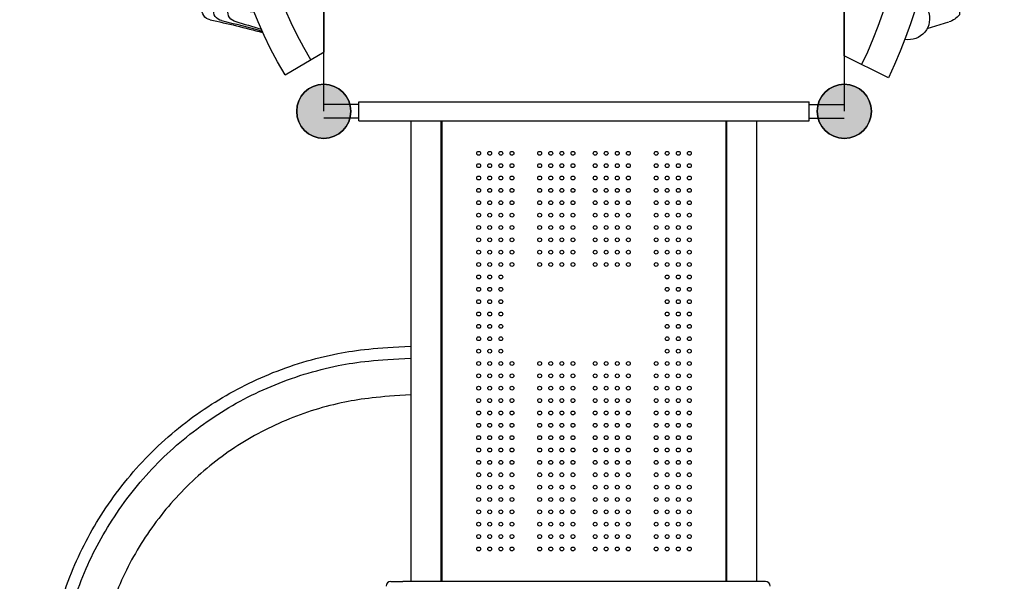
# Model space of a CAD drawing. Units: millimetres. Extents: x -604 to 23516, y 44 to 16109.
# Drawn here: x 7514 to 9822, y 6237 to 7554 of the extents above; entities that cross this region are included whole.
import ezdxf

# ---------------------------------------------------------------- set-up
doc = ezdxf.new("R2010")
doc.units = ezdxf.units.MM
doc.layers.add('DiKom', color=7, linetype='Continuous')
doc.layers.add('DIM', color=4, linetype='Continuous')
doc.dimstyles.new('Qitele', dxfattribs={"dimscale": 85, "dimtxt": 4, "dimasz": 5, "dimexe": 4, "dimexo": 0, "dimgap": 3, "dimtad": 1, "dimdec": 0, "dimrnd": 10, "dimzin": 1, "dimtxsty": 'Standard', "dimblk": 'OBLIQUE', "dimcen": 5, "dimdle": 4, "dimclrd": 256, "dimclre": 256, "dimclrt": 256, "dimadec": 0, "dimazin": 0, "dimtfac": 1, "dimtdec": 0, "dimtmove": 0, "dimatfit": 3, "dimldrblk": 'OBLIQUE', "dimfxl": 6, "dimfxlon": 1, "dimlwd": 40, "dimlwe": 30, "dimarcsym": 0})

# ---------------------------------------------------------------- blocks, each defined once
blk = doc.blocks.new('_Oblique')
at = {"color": 0, "linetype": 'ByBlock', "lineweight": -2}
blk.add_line((-0.5, -0.5), (0.5, 0.5), dxfattribs=at)
blk = doc.blocks.new('*D15')
at = {"layer": 'Defpoints', "color": 0, "transparency": 16777216}
for p in [(6392.1, 12110.5), (2178.5, 2906.6), (12005.6, 2906.6)]:
    blk.add_point(p, dxfattribs=at)
at = {"layer": 'DiKom', "lineweight": 40, "transparency": 16777216}
blk.add_line((2178.5, 12450.5), (2178.5, 2566.6), dxfattribs=at)
at = {"layer": 'DiKom', "lineweight": 30, "transparency": 16777216}
for p, q in [((2688.5, 12110.5), (1838.5, 12110.5)), ((2688.5, 2906.6), (1838.5, 2906.6))]:
    blk.add_line(p, q, dxfattribs=at)
at = {"layer": 'DiKom', "lineweight": 40, "transparency": 16777216, "xscale": 425, "yscale": 425, "zscale": 425}
for p, rotation in [((2178.5, 12110.5), 90), ((2178.5, 2906.6), 270)]:
    blk.add_blockref('_Oblique', p, dxfattribs=dict(at, rotation=rotation))
at = {"layer": 'DiKom', "transparency": 16777216, "insert": (1732.6, 7508.6), "char_height": 365.5, "attachment_point": 5, "rotation": 90}
blk.add_mtext('9200', dxfattribs=at)
blk = doc.blocks.new('*D16')
at = {"layer": 'Defpoints', "color": 0, "transparency": 16777216}
for p in [(5693.4, 14166.5), (1205.3, 806.6), (10915.4, 806.6)]:
    blk.add_point(p, dxfattribs=at)
at = {"layer": 'DiKom', "lineweight": 40, "transparency": 16777216}
blk.add_line((1205.3, 14506.5), (1205.3, 466.6), dxfattribs=at)
at = {"layer": 'DiKom', "lineweight": 30, "transparency": 16777216}
for p, q in [((1715.3, 14166.5), (865.3, 14166.5)), ((1715.3, 806.6), (865.3, 806.6))]:
    blk.add_line(p, q, dxfattribs=at)
at = {"layer": 'DiKom', "lineweight": 40, "transparency": 16777216, "xscale": 425, "yscale": 425, "zscale": 425}
for p, rotation in [((1205.3, 14166.5), 90), ((1205.3, 806.6), 270)]:
    blk.add_blockref('_Oblique', p, dxfattribs=dict(at, rotation=rotation))
at = {"layer": 'DiKom', "transparency": 16777216, "insert": (759.4, 7486.5), "char_height": 365.5, "attachment_point": 5, "rotation": 90}
blk.add_mtext('13360', dxfattribs=at)
blk = doc.blocks.new('SP-008')
h = blk.add_hatch(color=256)
edge = h.paths.add_edge_path()
edge.add_arc((-554.7, 214.4), 63.5, 180, 540)
h = blk.add_hatch(color=256)
edge = h.paths.add_edge_path()
edge.add_arc((665.3, 214.4), 63.5, 180, 540)
for centre in [(-554.7, 214.4), (665.3, 214.4)]:
    blk.add_circle(centre, 63.5)
at = {"layer": 'DIM', "color": 0}
for p, q in [((-469.5, 123.7), (-415, 215.1)), ((526.1, 214.4), (-415.4, 214.4)), ((580.5, 122.9), (526.1, 214.4)), ((-322.3, 51.2), (-310.1, -88.7)), ((434.5, 51.2), (422.3, -88.7)), ((-254.4, -126.6), (-254.4, -68)), ((-237.9, -133.5), (-237.9, -68)), ((348.6, -134.1), (348.6, -68)), ((365.3, -126.6), (365.3, -68))]:
    blk.add_line(p, q, dxfattribs=at)
for centre in [(-554.7, 214.4), (665.3, 214.4)]:
    blk.add_circle(centre, 63.5, dxfattribs=at)
for centre, radius, start, end in [((56.1, 1005.5), 956.6, 239.2039, 300.7192), ((56.1, 1005.5), 1026.6, 239.2039, 300.7192), ((-2845.5, -594.6), 2563.6, 12.2184, 15.0443), ((-2613.2, -564.1), 2334.3, 13.3464, 15.7462), ((2956.4, -594.6), 2563.6, 164.9557, 167.7816), ((2724.1, -564.1), 2334.3, 164.2538, 166.6536), ((-2147.9, -498.3), 1873.2, 15.6795, 17.5755), ((2258.8, -498.3), 1873.2, 162.4245, 164.3205), ((-215.2, 38.1), 43.5, 194.0671, 314.7391), ((326.1, 38.1), 43.5, 225.2609, 345.9329), ((-321.8, 12.8), 23.1, 190.151, 281.4361), ((432.7, 12.8), 23.1, 258.5639, 349.849), ((54.7, -5.6), 42.8, 200.106, 339.7439), ((-319.3, -20.9), 23.1, 190.151, 281.4361), ((430.2, -20.9), 23.1, 258.5639, 349.849), ((-317.3, -47.9), 23.1, 190.151, 281.4361), ((-237.6, -68.3), 16.9, 72.1546, 178.9532), ((55.5, 1094.6), 1182.4, 255.9096, 284.0904), ((348.5, -68.3), 16.9, 1.0468, 107.8454), ((428.2, -47.9), 23.1, 258.5639, 349.849), ((-267.2, -74.8), 46.3, 197.5425, 254.196), ((56.7, 1148.6), 1254.1, 256.4128, 283.4597), ((378.1, -74.8), 46.3, 285.804, 342.4575), ((-1868.3, -5731.4), 5832.6, 73.93659, 74.19602), ((-240.9, -127.3), 13.5, 176.9267, 262.25), ((56.7, 1148.6), 1315.5, 257.058, 282.8207), ((351.8, -127.3), 13.5, 277.75, 3.0733), ((1979.2, -5731.4), 5832.6, 105.80398, 106.06341), ((55.5, 1117.6), 1293.2, 256.6672, 283.3328)]:
    blk.add_arc(centre, radius, start, end, dxfattribs=at)
blk = doc.blocks.new('太空数字')
h = blk.add_hatch(color=256)
edge = h.paths.add_edge_path()
edge.add_arc((-595.9, 188.2), 63.5, 0, 360)
h = blk.add_hatch(color=256)
edge = h.paths.add_edge_path()
edge.add_arc((624.1, 188.2), 63.5, 0, 360)
for p, q in [((-504.3, 89.5), (-456.1, 188.2)), ((494.4, 188.2), (-456.1, 188.2)), ((545.7, 84.9), (494.4, 188.2)), ((-388.5, -6.1), (-372.9, -57.4)), ((429.8, -6.1), (414.3, -57.2)), ((-356.7, -81.6), (398, -81.5))]:
    blk.add_line(p, q)
for centre in [(-595.9, 188.2), (624.1, 188.2)]:
    blk.add_circle(centre, 63.5)
for centre, radius, start, end in [((25.4, 1174.7), 1137.6, 243.9805, 295.4656), ((-312.9, 84.4), 14, 78.1443, 145.9995), ((25.4, 1174.7), 1127.6, 252.6931, 287.0323), ((359.1, 87.3), 9.79, 16.0096, 110.0825), ((25.4, 1174.7), 1207.6, 243.9805, 295.5196), ((-365.3, 37.8), 49.6, 166.1837, 290.3959), ((406.7, 37.8), 49.6, 249.6041, 9.8206), ((-361.4, 27.8), 38.8, 290.0996, 346.3793), ((-219.9, 2.9), 53, 178.282, 296.0492), ((261.2, 2.9), 53, 243.9508, 359.1494), ((402.7, 27.8), 38.8, 197.6189, 249.9004), ((-214.3, -12.7), 36.5, 298.9757, 355.3837), ((255.6, -12.7), 36.5, 187.0717, 241.0243), ((-87.2, -19.8), 49.8, 183.9564, 304.5355), ((-80.1, -31.1), 36.5, 305.465, 359.4175), ((121.5, -31.1), 36.5, 180.5825, 234.535), ((128.5, -19.8), 49.8, 235.4645, 356.0436), ((-325.1, -42.8), 50, 196.9037, 230.7945), ((366.5, -42.7), 50, 309.0638, 343.0963)]:
    blk.add_arc(centre, radius, start, end)
at = {"color": 7, "linetype": 'Continuous'}
for centre, start, end in [((-234, -50.6), 197.961, 342.0395), ((14.1, -50.6), 197.9605, 342.039), ((262.2, -50.6), 197.9605, 342.039)]:
    blk.add_arc(centre, 100.4, start, end, dxfattribs=at)

msp = doc.modelspace()

# ---------------------------------------------------------------- hatches: boundary and pattern name
h = msp.add_hatch(color=256)
edge = h.paths.add_edge_path()
edge.add_arc((8227.1, 7339.4), 63.5, 0, 360)
h = msp.add_hatch(color=256)
edge = h.paths.add_edge_path()
edge.add_arc((8227.1, 7339.4), 63.5, 405, 765)
h = msp.add_hatch(color=256)
edge = h.paths.add_edge_path()
edge.add_arc((9447.1, 7339.4), 63.5, 0, 360)
h = msp.add_hatch(color=256)
edge = h.paths.add_edge_path()
edge.add_arc((9447.1, 7339.4), 63.5, 405, 765)

# ---------------------------------------------------------------- linework, layer by layer
for p, q in [((8227.1, 7339.4), (8227.1, 8559.4)), ((9447.1, 8559.4), (9447.1, 7339.4)), ((8309.6, 7361.9), (9364.6, 7361.9)), ((8309.6, 7316.9), (8309.6, 7361.9)), ((9364.6, 7316.9), (9364.6, 7361.9)), ((8309.6, 7355.4), (8227.1, 7355.4)), ((9364.6, 7355.4), (9447.1, 7355.4)), ((8309.6, 7323.4), (8227.1, 7323.4)), ((8309.6, 7316.9), (9364.6, 7316.9)), ((8432.1, 6236.9), (8432.1, 7316.9)), ((8502.1, 7316.9), (8502.1, 6236.9)), ((8502.1, 6236.9), (8502.1, 7316.9)), ((8504.6, 6236.9), (8504.6, 7316.9)), ((9169.6, 7316.9), (9169.6, 6236.9)), ((9172.1, 6236.9), (9172.1, 7316.9)), ((9172.1, 6236.9), (9172.1, 7316.9)), ((9242.1, 6236.9), (9242.1, 7316.9)), ((9364.6, 7323.4), (9447.1, 7323.4)), ((8384.1, 6236.9), (8412.1, 6236.9)), ((9262.1, 6236.9), (8412.1, 6236.9)), ((9172.1, 6236.9), (8502.1, 6236.9))]:
    msp.add_line(p, q)
for centre, radius in [((8227.1, 7339.4), 63.5), ((8227.1, 7339.4), 63.5), ((9447.1, 7339.4), 63.5), ((9447.1, 7339.4), 63.5), ((8590.1, 7240.9), 4.5), ((8616.1, 7240.9), 4.5), ((8642.1, 7240.9), 4.5), ((8668.1, 7240.9), 4.5), ((8733.1, 7240.9), 4.5), ((8759.1, 7240.9), 4.5), ((8785.1, 7240.9), 4.5), ((8811.1, 7240.9), 4.5), ((8863.1, 7240.9), 4.5), ((8889.1, 7240.9), 4.5), ((8915.1, 7240.9), 4.5), ((8941.1, 7240.9), 4.5), ((9006.1, 7240.9), 4.5), ((9032.1, 7240.9), 4.5), ((9058.1, 7240.9), 4.5), ((9084.1, 7240.9), 4.5), ((8590.1, 7211.9), 4.5), ((8616.1, 7211.9), 4.5), ((8642.1, 7211.9), 4.5), ((8668.1, 7211.9), 4.5), ((8733.1, 7211.9), 4.5), ((8759.1, 7211.9), 4.5), ((8785.1, 7211.9), 4.5), ((8811.1, 7211.9), 4.5), ((8863.1, 7211.9), 4.5), ((8889.1, 7211.9), 4.5), ((8915.1, 7211.9), 4.5), ((8941.1, 7211.9), 4.5), ((9006.1, 7211.9), 4.5), ((9032.1, 7211.9), 4.5), ((9058.1, 7211.9), 4.5), ((9084.1, 7211.9), 4.5), ((8590.1, 7182.9), 4.5), ((8616.1, 7182.9), 4.5), ((8642.1, 7182.9), 4.5), ((8668.1, 7182.9), 4.5), ((8733.1, 7182.9), 4.5), ((8759.1, 7182.9), 4.5), ((8785.1, 7182.9), 4.5), ((8811.1, 7182.9), 4.5), ((8863.1, 7182.9), 4.5), ((8889.1, 7182.9), 4.5), ((8915.1, 7182.9), 4.5), ((8941.1, 7182.9), 4.5), ((9006.1, 7182.9), 4.5), ((9032.1, 7182.9), 4.5), ((9058.1, 7182.9), 4.5), ((9084.1, 7182.9), 4.5), ((8590.1, 7153.9), 4.5), ((8616.1, 7153.9), 4.5), ((8642.1, 7153.9), 4.5), ((8668.1, 7153.9), 4.5), ((8733.1, 7153.9), 4.5), ((8759.1, 7153.9), 4.5), ((8785.1, 7153.9), 4.5), ((8811.1, 7153.9), 4.5), ((8863.1, 7153.9), 4.5), ((8889.1, 7153.9), 4.5), ((8915.1, 7153.9), 4.5), ((8941.1, 7153.9), 4.5), ((9006.1, 7153.9), 4.5), ((9032.1, 7153.9), 4.5), ((9058.1, 7153.9), 4.5), ((9084.1, 7153.9), 4.5), ((8590.1, 7124.9), 4.5), ((8616.1, 7124.9), 4.5), ((8642.1, 7124.9), 4.5), ((8668.1, 7124.9), 4.5), ((8733.1, 7124.9), 4.5), ((8759.1, 7124.9), 4.5), ((8785.1, 7124.9), 4.5), ((8811.1, 7124.9), 4.5), ((8863.1, 7124.9), 4.5), ((8889.1, 7124.9), 4.5), ((8915.1, 7124.9), 4.5), ((8941.1, 7124.9), 4.5), ((9006.1, 7124.9), 4.5), ((9032.1, 7124.9), 4.5), ((9058.1, 7124.9), 4.5), ((9084.1, 7124.9), 4.5), ((8590.1, 7095.9), 4.5), ((8616.1, 7095.9), 4.5), ((8642.1, 7095.9), 4.5), ((8668.1, 7095.9), 4.5), ((8733.1, 7095.9), 4.5), ((8759.1, 7095.9), 4.5), ((8785.1, 7095.9), 4.5), ((8811.1, 7095.9), 4.5), ((8863.1, 7095.9), 4.5), ((8889.1, 7095.9), 4.5), ((8915.1, 7095.9), 4.5), ((8941.1, 7095.9), 4.5), ((9006.1, 7095.9), 4.5), ((9032.1, 7095.9), 4.5), ((9058.1, 7095.9), 4.5), ((9084.1, 7095.9), 4.5), ((8590.1, 7066.9), 4.5), ((8616.1, 7066.9), 4.5), ((8642.1, 7066.9), 4.5), ((8668.1, 7066.9), 4.5), ((8733.1, 7066.9), 4.5), ((8759.1, 7066.9), 4.5), ((8785.1, 7066.9), 4.5), ((8811.1, 7066.9), 4.5), ((8863.1, 7066.9), 4.5), ((8889.1, 7066.9), 4.5), ((8915.1, 7066.9), 4.5), ((8941.1, 7066.9), 4.5), ((9006.1, 7066.9), 4.5), ((9032.1, 7066.9), 4.5), ((9058.1, 7066.9), 4.5), ((9084.1, 7066.9), 4.5), ((8590.1, 7037.9), 4.5), ((8616.1, 7037.9), 4.5), ((8642.1, 7037.9), 4.5), ((8668.1, 7037.9), 4.5), ((8733.1, 7037.9), 4.5), ((8759.1, 7037.9), 4.5), ((8785.1, 7037.9), 4.5), ((8811.1, 7037.9), 4.5), ((8863.1, 7037.9), 4.5), ((8889.1, 7037.9), 4.5), ((8915.1, 7037.9), 4.5), ((8941.1, 7037.9), 4.5), ((9006.1, 7037.9), 4.5), ((9032.1, 7037.9), 4.5), ((9058.1, 7037.9), 4.5), ((9084.1, 7037.9), 4.5), ((8590.1, 7008.9), 4.5), ((8616.1, 7008.9), 4.5), ((8642.1, 7008.9), 4.5), ((8668.1, 7008.9), 4.5), ((8733.1, 7008.9), 4.5), ((8759.1, 7008.9), 4.5), ((8785.1, 7008.9), 4.5), ((8811.1, 7008.9), 4.5), ((8863.1, 7008.9), 4.5), ((8889.1, 7008.9), 4.5), ((8915.1, 7008.9), 4.5), ((8941.1, 7008.9), 4.5), ((9006.1, 7008.9), 4.5), ((9032.1, 7008.9), 4.5), ((9058.1, 7008.9), 4.5), ((9084.1, 7008.9), 4.5), ((8590.1, 6979.9), 4.5), ((8616.1, 6979.9), 4.5), ((8642.1, 6979.9), 4.5), ((8668.1, 6979.9), 4.5), ((8733.1, 6979.9), 4.5), ((8759.1, 6979.9), 4.5), ((8785.1, 6979.9), 4.5), ((8811.1, 6979.9), 4.5), ((8863.1, 6979.9), 4.5), ((8889.1, 6979.9), 4.5), ((8915.1, 6979.9), 4.5), ((8941.1, 6979.9), 4.5), ((9006.1, 6979.9), 4.5), ((9032.1, 6979.9), 4.5), ((9058.1, 6979.9), 4.5), ((9084.1, 6979.9), 4.5), ((8590.1, 6950.9), 4.5), ((8616.1, 6950.9), 4.5), ((8642.1, 6950.9), 4.5), ((9032.1, 6950.9), 4.5), ((9058.1, 6950.9), 4.5), ((9084.1, 6950.9), 4.5), ((8590.1, 6921.9), 4.5), ((8616.1, 6921.9), 4.5), ((8642.1, 6921.9), 4.5), ((9032.1, 6921.9), 4.5), ((9058.1, 6921.9), 4.5), ((9084.1, 6921.9), 4.5), ((8590.1, 6892.9), 4.5), ((8616.1, 6892.9), 4.5), ((8642.1, 6892.9), 4.5), ((9032.1, 6892.9), 4.5), ((9058.1, 6892.9), 4.5), ((9084.1, 6892.9), 4.5), ((8590.1, 6863.9), 4.5), ((8616.1, 6863.9), 4.5), ((8642.1, 6863.9), 4.5), ((9032.1, 6863.9), 4.5), ((9058.1, 6863.9), 4.5), ((9084.1, 6863.9), 4.5), ((8590.1, 6834.9), 4.5), ((8616.1, 6834.9), 4.5), ((8642.1, 6834.9), 4.5), ((9032.1, 6834.9), 4.5), ((9058.1, 6834.9), 4.5), ((9084.1, 6834.9), 4.5), ((8590.1, 6805.9), 4.5), ((8616.1, 6805.9), 4.5), ((8642.1, 6805.9), 4.5), ((9032.1, 6805.9), 4.5), ((9058.1, 6805.9), 4.5), ((9084.1, 6805.9), 4.5), ((8590.1, 6776.9), 4.5), ((8616.1, 6776.9), 4.5), ((8642.1, 6776.9), 4.5), ((9032.1, 6776.9), 4.5), ((9058.1, 6776.9), 4.5), ((9084.1, 6776.9), 4.5), ((8590.1, 6747.9), 4.5), ((8616.1, 6747.9), 4.5), ((8642.1, 6747.9), 4.5), ((8668.1, 6747.9), 4.5), ((8733.1, 6747.9), 4.5), ((8759.1, 6747.9), 4.5), ((8785.1, 6747.9), 4.5), ((8811.1, 6747.9), 4.5), ((8863.1, 6747.9), 4.5), ((8889.1, 6747.9), 4.5), ((8915.1, 6747.9), 4.5), ((8941.1, 6747.9), 4.5), ((9006.1, 6747.9), 4.5), ((9032.1, 6747.9), 4.5), ((9058.1, 6747.9), 4.5), ((9084.1, 6747.9), 4.5), ((8590.1, 6718.9), 4.5), ((8616.1, 6718.9), 4.5), ((8642.1, 6718.9), 4.5), ((8668.1, 6718.9), 4.5), ((8733.1, 6718.9), 4.5), ((8759.1, 6718.9), 4.5), ((8785.1, 6718.9), 4.5), ((8811.1, 6718.9), 4.5), ((8863.1, 6718.9), 4.5), ((8889.1, 6718.9), 4.5), ((8915.1, 6718.9), 4.5), ((8941.1, 6718.9), 4.5), ((9006.1, 6718.9), 4.5), ((9032.1, 6718.9), 4.5), ((9058.1, 6718.9), 4.5), ((9084.1, 6718.9), 4.5), ((8590.1, 6689.9), 4.5), ((8616.1, 6689.9), 4.5), ((8642.1, 6689.9), 4.5), ((8668.1, 6689.9), 4.5), ((8733.1, 6689.9), 4.5), ((8759.1, 6689.9), 4.5), ((8785.1, 6689.9), 4.5), ((8811.1, 6689.9), 4.5), ((8863.1, 6689.9), 4.5), ((8889.1, 6689.9), 4.5), ((8915.1, 6689.9), 4.5), ((8941.1, 6689.9), 4.5), ((9006.1, 6689.9), 4.5), ((9032.1, 6689.9), 4.5), ((9058.1, 6689.9), 4.5), ((9084.1, 6689.9), 4.5), ((8590.1, 6660.9), 4.5), ((8616.1, 6660.9), 4.5), ((8642.1, 6660.9), 4.5), ((8668.1, 6660.9), 4.5), ((8733.1, 6660.9), 4.5), ((8759.1, 6660.9), 4.5), ((8785.1, 6660.9), 4.5), ((8811.1, 6660.9), 4.5), ((8863.1, 6660.9), 4.5), ((8889.1, 6660.9), 4.5), ((8915.1, 6660.9), 4.5), ((8941.1, 6660.9), 4.5), ((9006.1, 6660.9), 4.5), ((9032.1, 6660.9), 4.5), ((9058.1, 6660.9), 4.5), ((9084.1, 6660.9), 4.5), ((8590.1, 6631.9), 4.5), ((8616.1, 6631.9), 4.5), ((8642.1, 6631.9), 4.5), ((8668.1, 6631.9), 4.5), ((8733.1, 6631.9), 4.5), ((8759.1, 6631.9), 4.5), ((8785.1, 6631.9), 4.5), ((8811.1, 6631.9), 4.5), ((8863.1, 6631.9), 4.5), ((8889.1, 6631.9), 4.5), ((8915.1, 6631.9), 4.5), ((8941.1, 6631.9), 4.5), ((9006.1, 6631.9), 4.5), ((9032.1, 6631.9), 4.5), ((9058.1, 6631.9), 4.5), ((9084.1, 6631.9), 4.5), ((8590.1, 6602.9), 4.5), ((8616.1, 6602.9), 4.5), ((8642.1, 6602.9), 4.5), ((8668.1, 6602.9), 4.5), ((8733.1, 6602.9), 4.5), ((8759.1, 6602.9), 4.5), ((8785.1, 6602.9), 4.5), ((8811.1, 6602.9), 4.5), ((8863.1, 6602.9), 4.5), ((8889.1, 6602.9), 4.5), ((8915.1, 6602.9), 4.5), ((8941.1, 6602.9), 4.5), ((9006.1, 6602.9), 4.5), ((9032.1, 6602.9), 4.5), ((9058.1, 6602.9), 4.5), ((9084.1, 6602.9), 4.5), ((8590.1, 6573.9), 4.5), ((8616.1, 6573.9), 4.5), ((8642.1, 6573.9), 4.5), ((8668.1, 6573.9), 4.5), ((8733.1, 6573.9), 4.5), ((8759.1, 6573.9), 4.5), ((8785.1, 6573.9), 4.5), ((8811.1, 6573.9), 4.5), ((8863.1, 6573.9), 4.5), ((8889.1, 6573.9), 4.5), ((8915.1, 6573.9), 4.5), ((8941.1, 6573.9), 4.5), ((9006.1, 6573.9), 4.5), ((9032.1, 6573.9), 4.5), ((9058.1, 6573.9), 4.5), ((9084.1, 6573.9), 4.5), ((8590.1, 6544.9), 4.5), ((8616.1, 6544.9), 4.5), ((8642.1, 6544.9), 4.5), ((8668.1, 6544.9), 4.5), ((8733.1, 6544.9), 4.5), ((8759.1, 6544.9), 4.5), ((8785.1, 6544.9), 4.5), ((8811.1, 6544.9), 4.5), ((8863.1, 6544.9), 4.5), ((8889.1, 6544.9), 4.5), ((8915.1, 6544.9), 4.5), ((8941.1, 6544.9), 4.5), ((9006.1, 6544.9), 4.5), ((9032.1, 6544.9), 4.5), ((9058.1, 6544.9), 4.5), ((9084.1, 6544.9), 4.5), ((8590.1, 6515.9), 4.5), ((8616.1, 6515.9), 4.5), ((8642.1, 6515.9), 4.5), ((8668.1, 6515.9), 4.5), ((8733.1, 6515.9), 4.5), ((8759.1, 6515.9), 4.5), ((8785.1, 6515.9), 4.5), ((8811.1, 6515.9), 4.5), ((8863.1, 6515.9), 4.5), ((8889.1, 6515.9), 4.5), ((8915.1, 6515.9), 4.5), ((8941.1, 6515.9), 4.5), ((9006.1, 6515.9), 4.5), ((9032.1, 6515.9), 4.5), ((9058.1, 6515.9), 4.5), ((9084.1, 6515.9), 4.5), ((8590.1, 6486.9), 4.5), ((8616.1, 6486.9), 4.5), ((8642.1, 6486.9), 4.5), ((8668.1, 6486.9), 4.5), ((8733.1, 6486.9), 4.5), ((8759.1, 6486.9), 4.5), ((8785.1, 6486.9), 4.5), ((8811.1, 6486.9), 4.5), ((8863.1, 6486.9), 4.5), ((8889.1, 6486.9), 4.5), ((8915.1, 6486.9), 4.5), ((8941.1, 6486.9), 4.5), ((9006.1, 6486.9), 4.5), ((9032.1, 6486.9), 4.5), ((9058.1, 6486.9), 4.5), ((9084.1, 6486.9), 4.5), ((8590.1, 6457.9), 4.5), ((8616.1, 6457.9), 4.5), ((8642.1, 6457.9), 4.5), ((8668.1, 6457.9), 4.5), ((8733.1, 6457.9), 4.5), ((8759.1, 6457.9), 4.5), ((8785.1, 6457.9), 4.5), ((8811.1, 6457.9), 4.5), ((8863.1, 6457.9), 4.5), ((8889.1, 6457.9), 4.5), ((8915.1, 6457.9), 4.5), ((8941.1, 6457.9), 4.5), ((9006.1, 6457.9), 4.5), ((9032.1, 6457.9), 4.5), ((9058.1, 6457.9), 4.5), ((9084.1, 6457.9), 4.5), ((8590.1, 6428.9), 4.5), ((8616.1, 6428.9), 4.5), ((8642.1, 6428.9), 4.5), ((8668.1, 6428.9), 4.5), ((8733.1, 6428.9), 4.5), ((8759.1, 6428.9), 4.5), ((8785.1, 6428.9), 4.5), ((8811.1, 6428.9), 4.5), ((8863.1, 6428.9), 4.5), ((8889.1, 6428.9), 4.5), ((8915.1, 6428.9), 4.5), ((8941.1, 6428.9), 4.5), ((9006.1, 6428.9), 4.5), ((9032.1, 6428.9), 4.5), ((9058.1, 6428.9), 4.5), ((9084.1, 6428.9), 4.5), ((8590.1, 6399.9), 4.5), ((8616.1, 6399.9), 4.5), ((8642.1, 6399.9), 4.5), ((8668.1, 6399.9), 4.5), ((8733.1, 6399.9), 4.5), ((8759.1, 6399.9), 4.5), ((8785.1, 6399.9), 4.5), ((8811.1, 6399.9), 4.5), ((8863.1, 6399.9), 4.5), ((8889.1, 6399.9), 4.5), ((8915.1, 6399.9), 4.5), ((8941.1, 6399.9), 4.5), ((9006.1, 6399.9), 4.5), ((9032.1, 6399.9), 4.5), ((9058.1, 6399.9), 4.5), ((9084.1, 6399.9), 4.5), ((8590.1, 6370.9), 4.5), ((8616.1, 6370.9), 4.5), ((8642.1, 6370.9), 4.5), ((8668.1, 6370.9), 4.5), ((8733.1, 6370.9), 4.5), ((8759.1, 6370.9), 4.5), ((8785.1, 6370.9), 4.5), ((8811.1, 6370.9), 4.5), ((8863.1, 6370.9), 4.5), ((8889.1, 6370.9), 4.5), ((8915.1, 6370.9), 4.5), ((8941.1, 6370.9), 4.5), ((9006.1, 6370.9), 4.5), ((9032.1, 6370.9), 4.5), ((9058.1, 6370.9), 4.5), ((9084.1, 6370.9), 4.5), ((8590.1, 6341.9), 4.5), ((8616.1, 6341.9), 4.5), ((8642.1, 6341.9), 4.5), ((8668.1, 6341.9), 4.5), ((8733.1, 6341.9), 4.5), ((8759.1, 6341.9), 4.5), ((8785.1, 6341.9), 4.5), ((8811.1, 6341.9), 4.5), ((8863.1, 6341.9), 4.5), ((8889.1, 6341.9), 4.5), ((8915.1, 6341.9), 4.5), ((8941.1, 6341.9), 4.5), ((9006.1, 6341.9), 4.5), ((9032.1, 6341.9), 4.5), ((9058.1, 6341.9), 4.5), ((9084.1, 6341.9), 4.5), ((8590.1, 6312.9), 4.5), ((8616.1, 6312.9), 4.5), ((8642.1, 6312.9), 4.5), ((8668.1, 6312.9), 4.5), ((8733.1, 6312.9), 4.5), ((8759.1, 6312.9), 4.5), ((8785.1, 6312.9), 4.5), ((8811.1, 6312.9), 4.5), ((8863.1, 6312.9), 4.5), ((8889.1, 6312.9), 4.5), ((8915.1, 6312.9), 4.5), ((8941.1, 6312.9), 4.5), ((9006.1, 6312.9), 4.5), ((9032.1, 6312.9), 4.5), ((9058.1, 6312.9), 4.5), ((9084.1, 6312.9), 4.5)]:
    msp.add_circle(centre, radius)
for centre, start, end in [((8384.1, 6225.9), 90, 180), ((9262.1, 6225.9), 0, 90)]:
    msp.add_arc(centre, 11, start, end)
for points, knots in [([(9273.1, 5936.9), (9273.1, 5908.9), (9270.1, 5852.8), (9254, 5742.3), (9213, 5608.9), (9134.2, 5461.2), (9027.2, 5331.1), (8896.7, 5224.3), (8748.3, 5145.8), (8587.5, 5097.4), (8421.8, 5081.5), (8254.9, 5098.2), (8094.3, 5147), (7944.3, 5227.8), (7813.4, 5336.7), (7708.1, 5467.4), (7630.2, 5616), (7583.2, 5774.8), (7567.8, 5941), (7584.7, 6107.1), (7633.8, 6266.6), (7713.3, 6414.3), (7820, 6543.9), (7950.2, 6649.7), (8098.5, 6728.3), (8249, 6773.7), (8351.2, 6785.1), (8432.1, 6788.3)], [534.067859, 534.067859, 534.067859, 534.067859, 542.461753, 550.931882, 567.504899, 584.145534, 600.907934, 617.793528, 634.494757, 651.011779, 667.958623, 684.16865, 701.1155, 718.062337, 735.009217, 751.95614, 768.166226, 785.113123, 801.38457, 818.02439, 834.97123, 851.181259, 868.128119, 885.074964, 901.284992, 918.231867, 932.018478, 932.018478, 932.018478, 932.018478]), ([(9239.8, 5844.4), (9237.2, 5821.2), (9225.6, 5745.3), (9187.1, 5619.9), (9110.8, 5476.8), (9008.1, 5352.1), (8882.9, 5249.2), (8741.4, 5173.4), (8587.1, 5126.2), (8427.7, 5109.7), (8266.9, 5124.6), (8112, 5170.4), (7969, 5245.5), (7843.3, 5346.9), (7739.7, 5470.8), (7662, 5612.8), (7612.9, 5769), (7595.7, 5932), (7611.1, 6095.1), (7657.3, 6249.6), (7732.6, 6392.5), (7834.2, 6518), (7959.1, 6621.8), (8102.5, 6699.7), (8250.9, 6745.5), (8351.4, 6757.1), (8432.1, 6760)], [525.74811, 525.74811, 525.74811, 525.74811, 532.760107, 548.742962, 564.923269, 581.16662, 596.963964, 613.334699, 629.068453, 645.18442, 661.172933, 677.288855, 693.404853, 709.393384, 725.509319, 741.625303, 757.74128, 774.36678, 790.546396, 806.662421, 822.523554, 838.766874, 854.882856, 870.998865, 887.496974, 901.231237, 901.231237, 901.231237, 901.231237]), ([(8432.1, 6674.5), (8356.6, 6670), (8268, 6659.5), (8136.3, 6618.8), (8008.2, 6549.4), (7896.2, 6456.2), (7805.3, 6343.7), (7738.5, 6216.7), (7697.3, 6079.2), (7683.3, 5935.2), (7698, 5790.3), (7740.7, 5651.4), (7809.9, 5523.2), (7902.8, 5411), (8016.3, 5319), (8145.3, 5251.3), (8283.2, 5210.7), (8426.1, 5197.4), (8569, 5211.7), (8708.1, 5254.2), (8836.4, 5323.3), (8947.9, 5415.7), (9039.5, 5527.9), (9098.4, 5639.1), (9123.8, 5712.7), (9131.6, 5741)], [118.053114, 118.053114, 118.053114, 118.053114, 130.220431, 144.718313, 159.216222, 173.714172, 188.212095, 202.394791, 216.577495, 231.075385, 245.573324, 260.071256, 274.443072, 289.067008, 303.564929, 318.062863, 332.560796, 346.491395, 360.926243, 375.424129, 389.922069, 404.419985, 418.665561, 433.163942, 441.98515, 441.98515, 441.98515, 441.98515])]:
    msp.add_open_spline(points, degree=3, knots=knots)

# ---------------------------------------------------------------- block references
at = {"xscale": -1}
for name, p, rotation in [('SP-008', (8012.7, 7894.1), 270), ('太空数字', (9635.3, 7963.5), 90)]:
    msp.add_blockref(name, p, dxfattribs=dict(at, rotation=rotation))

# ---------------------------------------------------------------- dimensions: what is measured, and where the dimension line sits
at = {"layer": 'DiKom'}
for base, p1, p2, picture, middle in [((1205.3, 806.6), (5693.4, 14166.5), (10915.4, 806.6), '*D16', (759.4, 7486.5)), ((2178.5, 2906.6), (6392.1, 12110.5), (12005.6, 2906.6), '*D15', (1732.6, 7508.6))]:
    dim = msp.add_linear_dim(base=base, p1=p1, p2=p2, angle=90, dimstyle='Qitele', override={"dimtxt": 4.3}, dxfattribs=at)
    dim.commit()
    dim.dimension.update_dxf_attribs({"geometry": picture, "text_midpoint": middle})

doc.saveas('drawing.dxf')
